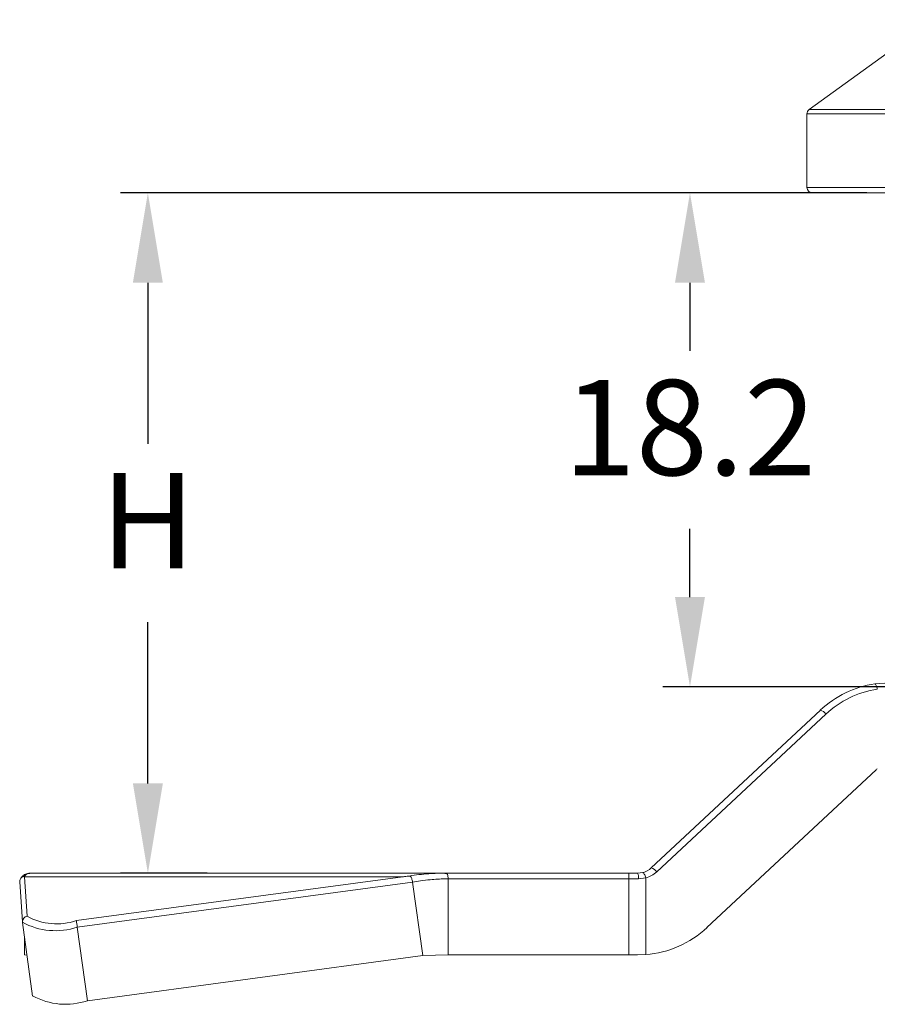
# Model space of a CAD drawing. Units: millimetres. Extents: x 329 to 513, y 173 to 439.
# Drawn here: x 341 to 372, y 244 to 280 of the extents above; entities that cross this region are included whole.
import ezdxf

# ---------------------------------------------------------------- set-up
doc = ezdxf.new("R2010")
doc.units = ezdxf.units.MM
doc.header["$PDSIZE"] = -1
doc.dimstyles.new('ISO-25', dxfattribs={"dimtxt": 2.5, "dimasz": 2.5, "dimexe": 1.25, "dimexo": 0.625, "dimtad": 1, "dimtxsty": 'Standard', "dimcen": 2.5, "dimadec": 0, "dimazin": 0, "dimtfac": 1, "dimtmove": 0, "dimatfit": 3, "dimfxl": 0, "dimarcsym": 0})

# ---------------------------------------------------------------- blocks, each defined once
blk = doc.blocks.new('*D14')
at = {"color": 0, "lineweight": -2}
for p, q in [((371.857, 273.332), (364.358, 273.332)), ((365.358, 270.03), (365.358, 267.53)), ((365.358, 258.483), (365.358, 260.982)), ((372.512, 255.181), (364.358, 255.181))]:
    blk.add_line(p, q, dxfattribs=at)
at = {"color": 0}
for points in [[(364.808, 270.03), (365.909, 270.03), (365.358, 273.332)], [(364.808, 258.483), (365.909, 258.483), (365.358, 255.181)]]:
    blk.add_solid(points, dxfattribs=at)
at = {"layer": 'Defpoints', "color": 0}
for p in [(372.857, 273.332), (365.358, 255.181), (373.512, 255.181)]:
    blk.add_point(p, dxfattribs=at)
at = {"color": 0, "insert": (365.358, 264.256), "char_height": 3.5, "attachment_point": 5}
blk.add_mtext('18.2', dxfattribs=at)
blk = doc.blocks.new('*D15')
at = {"color": 0, "lineweight": -2}
for p, q in [((371.857, 273.332), (344.444, 273.332)), ((345.444, 270.03), (345.444, 264.106)), ((345.444, 251.634), (345.444, 257.558)), ((347.625, 248.332), (344.444, 248.332))]:
    blk.add_line(p, q, dxfattribs=at)
at = {"color": 0}
for points in [[(344.893, 270.03), (345.994, 270.03), (345.444, 273.332)], [(344.893, 251.634), (345.994, 251.634), (345.444, 248.332)]]:
    blk.add_solid(points, dxfattribs=at)
at = {"layer": 'Defpoints', "color": 0}
for p in [(372.857, 273.332), (345.444, 248.332), (348.625, 248.332)]:
    blk.add_point(p, dxfattribs=at)
at = {"color": 0, "insert": (345.444, 260.832), "char_height": 3.5, "attachment_point": 5}
blk.add_mtext('H', dxfattribs=at)

msp = doc.modelspace()

# ---------------------------------------------------------------- linework, layer by layer
at = {"color": 7, "linetype": 'Continuous', "lineweight": 15}
for p, q in [((369.74, 276.392), (374.304, 279.694)), ((369.657, 273.532), (369.657, 276.23)), ((369.857, 273.332), (401.957, 273.332)), ((372.697, 255.332), (372.149, 255.291)), ((370.148, 254.327), (363.937, 248.53)), ((364.135, 248.384), (370.346, 254.181)), ((372.195, 252.134), (365.983, 246.337)), ((354.808, 248.205), (340.91, 248.205)), ((341.009, 246.753), (340.91, 248.205)), ((341.09, 248.332), (341.107, 248.332)), ((356.142, 248.332), (341.107, 248.332)), ((354.808, 248.205), (342.82, 246.594)), ((356.142, 248.332), (356.227, 248.332)), ((363.118, 248.332), (356.227, 248.332)), ((363.118, 248.332), (363.118, 248.132)), ((363.434, 248.332), (363.118, 248.332)), ((363.622, 248.356), (363.434, 248.332)), ((363.469, 248.132), (363.734, 248.163)), ((363.734, 245.344), (363.734, 248.163)), ((340.836, 246.547), (340.736, 248.024)), ((342.849, 246.356), (355.168, 248.011)), ((355.541, 245.307), (355.168, 248.009)), ((356.476, 248.132), (363.118, 248.132)), ((356.476, 245.332), (356.476, 248.131)), ((363.118, 248.132), (363.118, 245.332)), ((363.118, 248.132), (363.469, 248.132)), ((340.836, 246.547), (340.837, 246.534)), ((341.211, 243.822), (340.838, 246.527)), ((343.222, 243.651), (342.849, 246.356)), ((340.907, 245.332), (340.907, 246.027)), ((340.907, 245.332), (341.005, 245.32)), ((355.541, 245.307), (343.222, 243.651)), ((355.541, 245.307), (356.476, 245.332)), ((363.118, 245.332), (356.476, 245.332)), ((363.118, 245.332), (363.434, 245.332)), ((363.434, 245.332), (363.734, 245.344))]:
    msp.add_line(p, q, dxfattribs=at)
at = {"color": 8, "linetype": 'Continuous', "lineweight": 15}
for p, q in [((402.074, 276.392), (369.74, 276.392)), ((369.657, 276.23), (402.157, 276.23)), ((402.157, 273.532), (369.657, 273.532))]:
    msp.add_line(p, q, dxfattribs=at)
at = {"color": 7, "linetype": 'Continuous', "lineweight": 15, "flags": 128}
for points in [[(372.24, 255.094), (372.234, 255.133), (372.225, 255.171), (372.214, 255.206), (372.202, 255.237), (372.189, 255.261), (372.175, 255.279), (372.162, 255.289), (372.149, 255.291)], [(363.622, 248.356), (363.635, 248.355), (363.649, 248.346), (363.665, 248.329), (363.681, 248.305), (363.696, 248.275), (363.711, 248.241), (363.724, 248.202), (363.734, 248.163)]]:
    msp.add_lwpolyline(points, dxfattribs=at)
at = {"color": 7, "linetype": 'Continuous', "lineweight": 15}
for centre, radius, start, end in [((369.857, 276.23), 0.2, 125.8821, 180), ((369.857, 273.532), 0.2, 180, 270), ((372.697, 251.595), 3.737, 98.4321, 133.0251), ((372.759, 251.595), 3.537, 98.4321, 133.0251), ((370.074, 254.02), 0.316, 30.6513, 76.4849), ((372.697, 251.595), 0.737, 128.344, 133.0251), ((363.434, 249.068), 0.737, 284.7718, 313.0251), ((363.863, 248.223), 0.316, 30.6515, 76.485), ((363.158, 248.18), 0.315, 351.1515, 28.7502), ((363.496, 249.068), 0.937, 284.7718, 313.0251), ((342.096, 248.733), 2.259, 241.2308, 288.6834), ((342.045, 248.734), 2.51, 241.2305, 288.6835), ((349.115, 247.258), 6.331, 186.0277, 188.1947), ((363.434, 249.068), 3.737, 274.6116, 313.0251), ((342.418, 246.029), 2.51, 241.2306, 288.6835)]:
    msp.add_arc(centre, radius, start, end, dxfattribs=at)
at = {"color": 8, "linetype": 'Continuous', "lineweight": 15}
msp.add_arc((341.033, 246.558), 0.197, 96.9379, 183.2343, dxfattribs=at)
at = {"color": 7, "linetype": 'Continuous', "lineweight": 15}
for points, knots in [([(340.901, 248.214), (340.899, 248.215), (340.897, 248.217), (340.884, 248.218), (340.861, 248.213), (340.822, 248.197), (340.777, 248.16), (340.744, 248.104), (340.734, 248.056), (340.736, 248.029), (340.736, 248.024)], [0, 0, 0, 0, 0.060208, 0.107871, 0.17384, 0.31411, 0.524886, 0.736435, 0.950186, 1, 1, 1, 1]), ([(340.772, 248.144), (340.78, 248.156), (340.818, 248.213), (340.903, 248.283), (341.022, 248.338), (341.09, 248.327), (341.108, 248.324)], [0, 0, 0, 0, 0.111087, 0.515742, 0.873114, 1, 1, 1, 1]), ([(340.91, 248.205), (340.91, 248.205), (340.906, 248.209), (340.903, 248.212), (340.901, 248.214)], [0, 0, 0, 0, 0.282353, 1, 1, 1, 1]), ([(355.011, 248.226), (354.951, 248.22), (354.883, 248.213), (354.816, 248.205), (354.808, 248.205)], [0, 0, 0, 0, 0.886517, 1, 1, 1, 1]), ([(356.347, 248.331), (356.335, 248.331), (356.295, 248.332), (356.1, 248.333), (355.796, 248.323), (355.401, 248.286), (355.151, 248.25), (355.022, 248.228), (355.011, 248.226)], [0, 0, 0, 0, 0.026235, 0.089711, 0.437078, 0.706418, 0.975758, 1, 1, 1, 1]), ([(355.011, 248.226), (355.024, 248.227), (355.048, 248.23), (355.077, 248.226), (355.099, 248.214), (355.118, 248.187), (355.137, 248.14), (355.154, 248.076), (355.164, 248.032), (355.168, 248.01)], [0, 0, 0, 0, 0.115997, 0.201966, 0.2872, 0.424061, 0.616184, 0.80809, 1, 1, 1, 1]), ([(356.347, 248.331), (356.359, 248.331), (356.38, 248.33), (356.407, 248.328), (356.429, 248.322), (356.446, 248.305), (356.459, 248.27), (356.469, 248.215), (356.473, 248.165), (356.475, 248.137), (356.476, 248.131)], [0, 0, 0, 0, 0.10459, 0.182364, 0.260181, 0.386094, 0.570238, 0.75646, 0.948892, 1, 1, 1, 1]), ([(355.168, 248.008), (355.168, 248.008), (355.267, 248.027), (355.481, 248.062), (355.876, 248.108), (356.214, 248.127), (356.435, 248.129), (356.476, 248.129), (356.476, 248.129)], [0, 0, 0, 0, 0.000046, 0.226475, 0.495824, 0.906643, 0.999955, 1, 1, 1, 1])]:
    msp.add_open_spline(points, degree=3, knots=knots, dxfattribs=at)
at = {"color": 8, "linetype": 'Continuous', "lineweight": 15}
msp.add_open_spline([(340.901, 248.214), (340.917, 248.233), (340.951, 248.273), (341.008, 248.314), (341.055, 248.331), (341.084, 248.332), (341.09, 248.332)], degree=3, knots=[0, 0, 0, 0, 0.265327, 0.555848, 0.904759, 1, 1, 1, 1], dxfattribs=at)

# ---------------------------------------------------------------- dimensions: what is measured, and where the dimension line sits
dim = msp.add_linear_dim(base=(345.444, 248.332), p1=(372.857, 273.332), p2=(348.625, 248.332), angle=90, text='H', dimstyle='ISO-25', override={"dimtxt": 3.5, "dimasz": 3.302, "dimexe": 1, "dimexo": 1, "dimgap": 1.524, "dimtih": 1, "dimtoh": 1, "dimdec": 1, "dimzin": 0, "dimdsep": 46, "dimadec": 2, "dimtdec": 1, "dimtzin": 0})
dim.commit()
dim.dimension.update_dxf_attribs({"geometry": '*D15', "text_midpoint": (345.444, 260.832)})
dim = msp.add_linear_dim(base=(365.358, 255.181), p1=(372.857, 273.332), p2=(373.512, 255.181), angle=90, dimstyle='ISO-25', override={"dimtxt": 3.5, "dimasz": 3.302, "dimexe": 1, "dimexo": 1, "dimgap": 1.524, "dimtih": 1, "dimtoh": 1, "dimdec": 1, "dimzin": 0, "dimdsep": 46, "dimadec": 2, "dimtdec": 1, "dimtzin": 0})
dim.commit()
dim.dimension.update_dxf_attribs({"geometry": '*D14', "text_midpoint": (365.358, 264.256)})

doc.saveas('drawing.dxf')
